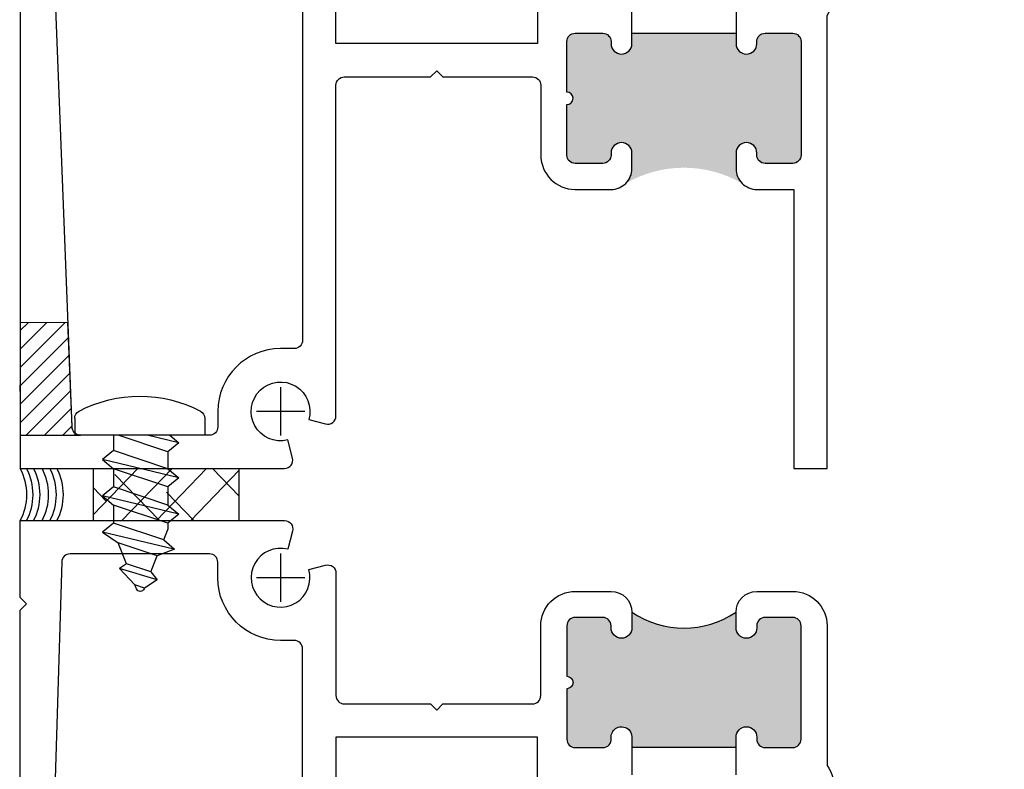
# Model space of a CAD drawing. Units: inches. Extents: x 0 to 214, y 0 to 37.
# Drawn here: x 56 to 58, y 18 to 20 of the extents above; entities that cross this region are included whole.
import ezdxf

# ---------------------------------------------------------------- set-up
doc = ezdxf.new("R2010")
doc.units = ezdxf.units.IN
doc.header["$MEASUREMENT"] = 0
doc.layers.add('Arcadia-Dim', color=4, linetype='Continuous')
doc.layers.add('Arcadia-Profile', color=5, linetype='Continuous')
doc.styles.get("Standard").update_dxf_attribs({"font": 'ARIALN.TTF'})
doc.dimstyles.new('Arcadia-2', dxfattribs={"dimscale": 2, "dimtxt": 0.0938, "dimasz": 0.0938, "dimexe": 0.0546, "dimexo": 0.0469, "dimgap": 0.0469, "dimtad": 0, "dimtih": 1, "dimdec": 4, "dimrnd": 0.0625, "dimzin": 3, "dimdsep": 46, "dimlunit": 4, "dimtxsty": 'Standard', "dimblk": 'ARCHTICK', "dimcen": 0.0469, "dimdle": 0.0546, "dimclrd": 256, "dimclre": 256, "dimclrt": 256, "dimadec": 0, "dimazin": 0, "dimtfac": 0.75, "dimtix": 1, "dimtmove": 2, "dimatfit": 3, "dimfxl": 1, "dimtolj": 1, "dimtzin": 3, "dimlwd": -3, "dimlwe": -3, "dimarcsym": 0})
doc.dimstyles.get("Standard").update_dxf_attribs({"dimscale": 0, "dimtxt": 0.046875, "dimasz": 0.0625, "dimexe": 0.0625, "dimexo": 0.0625, "dimgap": 0.09, "dimtad": 0, "dimtih": 1, "dimtoh": 1, "dimdec": 4, "dimzin": 0, "dimdsep": 46, "dimlunit": 4, "dimtxsty": 'Standard', "dimcen": 0.046875, "dimadec": 0, "dimazin": 0, "dimtfac": 1, "dimtdec": 4, "dimtofl": 0, "dimtmove": 0, "dimatfit": 3, "dimfxl": 1, "dimtolj": 1, "dimtzin": 0, "dimarcsym": 0})

# ---------------------------------------------------------------- blocks, each defined once
blk = doc.blocks.new('8-3-8PH')
at = {"layer": 'Arcadia-Profile'}
for p, q in [((-0.04007849051060809, 0.15625), (9.567237139237322e-18, 0.15625)), ((-2.870171141771197e-17, -0.15625), (9.567237139237322e-18, 0.15625)), ((0.03675422638337711, 0.06318253977771467), (0.05856199982086996, 0.08935186790270007)), ((0.1021775466958763, -0.09383342897228328), (0.05856199982086996, 0.08935186790270007)), ((0.05856199982086996, 0.08935186790270007), (0.08036977325836969, 0.06318253977771467)), ((0.1239853201333763, 0.06318253977771467), (0.1457930935708687, 0.08935186790270012)), ((0.1894086404458755, -0.09383342897228328), (0.1457930935708687, 0.08935186790270012)), ((0.1457930935708687, 0.08935186790270012), (0.1676008670083684, 0.06318253977771467)), ((0.2112164138833752, 0.06318253977771467), (0.2330241873208674, 0.08935186790270012)), ((0.2738697983508673, -0.08219969842325534), (0.2330241873208674, 0.08935186790270012)), ((0.2330241873208674, 0.08935186790270012), (0.2585586265940647, 0.05200254227062324)), ((-1.829863172994875e-18, 0.06318253977771467), (0.03675422638337023, 0.06318253977771467)), ((0.0398708328908175, -0.06766410084729788), (-3.205603334480505e-18, 0.05194839782514749)), ((0.08036977325836969, -0.06766410084729782), (0.03675422638337711, 0.06318253977771467)), ((0.1239853201333763, -0.06766410084729782), (0.08036977325836969, 0.06318253977771467)), ((0.08036977325836969, 0.06318253977771467), (0.1239853201333763, 0.06318253977771467)), ((0.1676008670083684, -0.06766410084729782), (0.1239853201333763, 0.06318253977771467)), ((0.1676008670083684, 0.06318253977771467), (0.2112164138833752, 0.06318253977771467)), ((0.2112164138833752, -0.06766410084729782), (0.1676008670083684, 0.06318253977771467)), ((0.2514568288463843, -0.05753870511134715), (0.2112164138833752, 0.06318253977771467)), ((0.308884257603683, 0.03187228986677666), (0.2585586265940643, 0.0520025422706233)), ((0.2899411349125656, -0.04214498268487457), (0.2585586265940647, 0.05200254227062324)), ((0.3088842576036839, 0.03187228986677644), (0.3204171989862175, 0.04822865553203044)), ((0.3470327265497788, -0.04183424227702423), (0.3204171989862175, 0.04822865553203044)), ((0.3204171989862175, 0.04822865553203044), (0.3592098886132942, 0.01174203746293315)), ((0.3284254409787379, -0.02675126025840421), (0.3088842576036834, 0.03187228986677611)), ((0.3687107637169227, 0.007941687421482352), (0.3592098886132946, 0.01174203746293365)), ((0.3669097470449172, -0.01135753783193347), (0.3592098886132942, 0.0117420374629327)), ((0.01806305945331776, -0.09383342897228328), (-1.176768077335764e-17, -0.01796857926836694)), ((0.3470327265497788, -0.04183424227702423), (0.3669097470449172, -0.01135753783193402)), ((0.3687107637169227, -0.01063713116313178), (0.3669097470449172, -0.01135753783193391)), ((0.2732646022838914, -0.0837080332363325), (0.2899411349125656, -0.04214498268487463)), ((0.3284254409787384, -0.02675126025840532), (0.2899411349125656, -0.04214498268487468)), ((0.328425440978739, -0.02675126025840527), (0.3470327265497788, -0.04183424227702423)), ((0.01806305945331776, -0.09383342897228328), (0.0398708328908175, -0.06766410084729788)), ((0.03987083289083149, -0.06766410084728361), (0.08036977325835548, -0.06766410084728361)), ((0.08036977325836969, -0.06766410084729782), (0.1021775466958763, -0.09383342897228328)), ((0.1021775466958763, -0.09383342897228328), (0.1239853201333763, -0.06766410084729782)), ((0.1239853201333763, -0.06766410084728361), (0.1676008670083757, -0.06766410084729782)), ((0.1676008670083684, -0.06766410084729782), (0.1894086404458755, -0.09383342897228328)), ((0.1894086404458755, -0.09383342897228328), (0.2112164138833752, -0.06766410084729782)), ((0.2112164138833679, -0.06766410084729782), (0.2261433395065147, -0.06766410084729782)), ((0.2514568288463848, -0.05753870511134698), (0.2261433395065078, -0.06766410084729782)), ((0.2514568288463848, -0.05753870511134704), (0.2732646022838914, -0.0837080332363325)), ((-1.840372198615903e-17, -0.07215775762832104), (0.01806305945331776, -0.09383342897228328)), ((-0.0400784905106083, -0.15625), (-2.870171141771197e-17, -0.15625))]:
    blk.add_line(p, q, dxfattribs=at)
for centre, radius, start, end in [((0.2187500000000001, -1.770468266350939e-16), 0.3125000000000001, 152.2372162539572, 207.7627837460427), ((-0.04007849051060808, 0.13625), 0.02, 90.00000000000004, 152.2372162539571), ((0.364995, -0.001347721870824742), 0.010005, 291.8014094863518, 68.19859051364908), ((-0.0400784905106083, -0.13625), 0.02, 207.7627837460425, 270)]:
    blk.add_arc(centre, radius, start, end, dxfattribs=at)
blk = doc.blocks.new('Cross')
at = {"layer": 'Arcadia-Profile'}
for p, q in [((0, 0.05796249553822452), (0, -0.05796249553822452)), ((0.05796249553822408, 0), (-0.05796249553822408, 0))]:
    blk.add_line(p, q, dxfattribs=at)
blk = doc.blocks.new('_ArchTick')
at = {"color": 0, "linetype": 'ByBlock', "lineweight": -3, "const_width": 0.15}
blk.add_lwpolyline([(-0.5, -0.5), (0.5, 0.5)], dxfattribs=at)
blk = doc.blocks.new('*D130')
at = {"layer": 'Arcadia-Dim', "lineweight": -3, "transparency": 16777216}
for p, q in [((55.38363036770734, 19.18702068290872), (55.38363036770734, 19.56222068290872)), ((55.78983036770568, 19.18702068290872), (55.27443036770734, 19.18702068290872)), ((55.38363036770734, 19.0620206829086), (55.38363036770734, 19.18702068290872)), ((55.78983036770573, 19.0620206829086), (55.27443036770734, 19.0620206829086)), ((55.38363036770734, 19.0620206829086), (55.38363036770734, 18.8744206829086))]:
    blk.add_line(p, q, dxfattribs=at)
at = {"layer": 'Arcadia-Dim', "lineweight": -3, "transparency": 16777216, "xscale": 0.1876, "yscale": 0.1876, "zscale": 0.1876}
for p, rotation in [((55.38363036770734, 19.18702068290872), 270), ((55.38363036770734, 19.0620206829086), 90)]:
    blk.add_blockref('_ArchTick', p, dxfattribs=dict(at, rotation=rotation))
at = {"layer": 'Arcadia-Dim', "lineweight": -3, "transparency": 16777216, "insert": (55.38363036770733, 19.73104148782002), "char_height": 0.1876, "attachment_point": 5, "rotation": 90}
blk.add_mtext('\\A1;{\\H0.75x;\\S1/8;}"', dxfattribs=at)
blk = doc.blocks.new('*D132')
at = {"layer": 'Arcadia-Dim', "color": 0, "lineweight": -2, "transparency": 16777216}
for p, q in [((57.90362873119266, 23.56202089964972), (54.4292271841066, 23.56202089964971)), ((54.6792271841066, 23.31202089964971), (54.6792271841066, 21.1496223417732)), ((54.6792271841066, 17.31202068290872), (54.6792271841066, 19.98739007710745)), ((55.68363036770536, 17.06202068290872), (54.4292271841066, 17.06202068290872))]:
    blk.add_line(p, q, dxfattribs=at)
at = {"layer": 'Arcadia-Dim', "color": 0, "lineweight": -3, "transparency": 16777216}
for points in [[(54.63756051743994, 23.31202089964971), (54.72089385077327, 23.31202089964971), (54.6792271841066, 23.56202089964971)], [(54.63756051743994, 17.31202068290872), (54.72089385077327, 17.31202068290872), (54.6792271841066, 17.06202068290872)]]:
    blk.add_solid(points, dxfattribs=at)
at = {"layer": 'Arcadia-Dim', "color": 0, "transparency": 16777216, "insert": (54.67922718410659, 20.5685062094403), "char_height": 0.1875, "attachment_point": 5}
blk.add_mtext('\\A1;6{\\H1x;\\S1/2;}"', dxfattribs=at)

msp = doc.modelspace()

# ---------------------------------------------------------------- hatches: boundary and pattern name
at = {"layer": 'Arcadia-Profile'}
msp.add_hatch(color=256, dxfattribs=at).paths.add_polyline_path([(57.35238005464138, 19.94458668907944), (57.35238005464138, 19.90708668907953, -0.1989123673796597), (57.33773539370072, 19.87173135002015, -0.267949192431123), (57.61702471558207, 19.87173135002015, -0.1989123673796588), (57.60238005464138, 19.90708668907953), (57.60238005464138, 19.94458668907944, -1), (57.65238005464139, 19.94458668907944), (57.65238005464139, 19.93958668907944, 0.4142135623730755), (57.6723800546414, 19.91958668907946), (57.7386300546414, 19.91958668907946, 0.414213562373108), (57.75863005464138, 19.93958668907944), (57.75863005464138, 20.21208668907937, 0.4142135623731015), (57.7386300546414, 20.23208668907946), (57.6723800546414, 20.23208668907946, 0.4142135623731145), (57.65238005464139, 20.21208668907937), (57.65238005464139, 20.20708668907949, -1), (57.60238005464138, 20.20708668907949), (57.60238005464138, 20.23208668907946), (57.35238005464138, 20.23208668907946), (57.35238005464138, 20.20708668907949, -1), (57.3023800546414, 20.20708668907949), (57.3023800546414, 20.21208668907937, 0.4142135623731015), (57.28238005464139, 20.23208668907946), (57.21613005464139, 20.23208668907946, 0.4142135623731015), (57.19613005464138, 20.21208668907937), (57.19613005464138, 20.09083668907945, -1), (57.19613005464138, 20.06083668907948), (57.19613005464138, 19.93958668907944, 0.4142135623731015), (57.21613005464139, 19.91958668907946), (57.28238005464139, 19.91958668907946, 0.4142135623730951), (57.3023800546414, 19.93958668907944), (57.3023800546414, 19.94458668907944, -1)])
h = msp.add_hatch(dxfattribs=at)
h.set_pattern_fill('ANSI31', color=256, scale=0.25, style=0)
h.set_pattern_definition([(45, (59.88363005464115, 19.1870208996055), (-0.02209708691207961, 0.02209708691207961), [])])
edge = h.paths.add_edge_path()
edge.add_line((55.88363005464161, 19.26702089960543), (56.02786765490775, 19.26702089960554))
edge.add_line((56.02786765490775, 19.26702089960554), (56.01635934878352, 19.270481406003))
edge.add_arc((56.02301536908479, 19.28247652699395), 0.01371807325531975, 194.7851659937, 240.97437000984712, ccw=False)
edge.add_line((56.00975150820809, 19.2789757372999), (56.0096670878876, 19.27903813767409))
edge.add_line((56.0096670878876, 19.27903813767409), (56.00909846803933, 19.28011310514581))
edge.add_arc((56.022444982008, 19.28616681951079), 0.01465526842909521, 175.2753727882788, 204.3981027496373, ccw=False)
edge.add_line((56.00783951107516, 19.28737392827089), (55.99810990941057, 19.53764698214293))
edge.add_line((55.99810990941057, 19.53764698214293), (55.88363005464155, 19.53676361975284))
edge.add_line((55.88363005464155, 19.53676361975284), (55.88363005464158, 19.40202089960554))
edge.add_line((55.88363005464158, 19.40202089960554), (55.88363005464159, 19.38702089960555))
edge.add_line((55.88363005464159, 19.38702089960555), (55.88363005464158, 19.37202089960545))
edge.add_line((55.88363005464158, 19.37202089960545), (55.88363005464161, 19.26702089960543))
h = msp.add_hatch(color=256, dxfattribs=at)
edge = h.paths.add_edge_path()
edge.add_line((57.60238036770525, 18.84202091324686), (57.60238036770525, 18.80452091324683))
edge.add_ellipse((57.62738036770529, 18.80452091324672), major_axis=(-0.01767766952966285, 0.01767766952966285), ratio=0.9999999999999807, start_angle=44.99999999999239, end_angle=224.9999999999924)
edge.add_line((57.65238036770526, 18.80452091324672), (57.65238036770526, 18.80952091324671))
edge.add_ellipse((57.67238036770524, 18.80952091324683), major_axis=(-0.01414213562373101, 0.01414213562373101), ratio=0.999999999999949, start_angle=-45.00000000000148, end_angle=44.99999999998113, ccw=False)
edge.add_line((57.67238036770524, 18.82952091324681), (57.73863036770524, 18.82952091324681))
edge.add_ellipse((57.73863036770527, 18.80952091324683), major_axis=(0.01414213562373101, 0.01414213562373101), ratio=0.9999999999999934, start_angle=314.99999999999983, end_angle=405.00000000000017, ccw=False)
edge.add_line((57.75863036770525, 18.80952091324683), (57.75863036770525, 18.53702091324679))
edge.add_ellipse((57.73863036770527, 18.53702091324679), major_axis=(0.01414213562373073, 0.01414213562373074), ratio=0.9999999999999883, start_angle=225.0000000000003, end_angle=314.99999999999966, ccw=False)
edge.add_line((57.73863036770527, 18.51702091324681), (57.67238036770527, 18.51702091324681))
edge.add_ellipse((57.67238036770524, 18.53702091324679), major_axis=(-0.01414213562373173, 0.01414213562373173), ratio=0.9999999999999808, start_angle=45.000000000000625, end_angle=135.0000000000046, ccw=False)
edge.add_line((57.65238036770526, 18.53702091324679), (57.65238036770526, 18.54202091324679))
edge.add_ellipse((57.62738036770529, 18.54202091324667), major_axis=(-0.01767766952966276, 0.01767766952966277), ratio=0.9999999999999916, start_angle=225.0000000000003, end_angle=405.0000000000002)
edge.add_line((57.60238036770525, 18.54202091324667), (57.60238036770525, 18.5170209132467))
edge.add_line((57.60238036770525, 18.51702091324681), (57.35238036770525, 18.51702091324681))
edge.add_line((57.35238036770525, 18.51702091324681), (57.35238036770525, 18.54202091324679))
edge.add_ellipse((57.32738036770527, 18.54202091324667), major_axis=(0.017677669529664, 0.017677669529664), ratio=0.9999999999999931, start_angle=314.9999999999998, end_angle=494.9999999999997)
edge.add_line((57.30238036770524, 18.54202091324667), (57.30238036770524, 18.53702091324668))
edge.add_ellipse((57.28238036770526, 18.53702091324679), major_axis=(0.01414213562373073, 0.01414213562373074), ratio=0.9999999999999883, start_angle=225.0000000000003, end_angle=314.99999999999966, ccw=False)
edge.add_line((57.28238036770526, 18.51702091324681), (57.21613036770526, 18.51702091324681))
edge.add_ellipse((57.21613036770523, 18.53702091324679), major_axis=(-0.01414213562373073, 0.01414213562373073), ratio=0.9999999999999883, start_angle=45.000000000000284, end_angle=134.9999999999997, ccw=False)
edge.add_line((57.19613036770525, 18.53702091324679), (57.19613036770525, 18.65827091324682))
edge.add_ellipse((57.19613036770525, 18.67327091324681), major_axis=(0.01060660171779724, 0.01060660171779724), ratio=0.9999999999999634, start_angle=225.0000000000011, end_angle=405.000000000001)
edge.add_line((57.19613036770525, 18.68827091324668), (57.19613036770525, 18.80952091324671))
edge.add_ellipse((57.21613036770523, 18.80952091324683), major_axis=(0.01414213562373073, 0.01414213562373074), ratio=0.9999999999999883, start_angle=45.000000000000284, end_angle=134.9999999999996, ccw=False)
edge.add_line((57.21613036770523, 18.82952091324681), (57.28238036770523, 18.82952091324681))
edge.add_ellipse((57.28238036770526, 18.80952091324683), major_axis=(-0.01414213562373073, 0.01414213562373073), ratio=0.9999999999999883, start_angle=225.0000000000003, end_angle=314.99999999999966, ccw=False)
edge.add_line((57.30238036770524, 18.80952091324683), (57.30238036770524, 18.80452091324683))
edge.add_ellipse((57.32738036770527, 18.80452091324672), major_axis=(0.017677669529664, 0.017677669529664), ratio=0.9999999999999931, start_angle=134.9999999999998, end_angle=314.9999999999998)
edge.add_line((57.35238036770525, 18.80452091324672), (57.35238036770525, 18.84202091324674))
edge.add_ellipse((57.47738036770525, 19.02770771800213), major_axis=(0.1582791670755323, 0.1582791670755322), ratio=1, start_angle=191.052485239702, end_angle=258.947514760298)

# ---------------------------------------------------------------- linework, layer by layer
for p, q in [((57.35238005464138, 20.23208668907946), (57.60238005464138, 20.23208668907946)), ((57.35238005464139, 20.23202089960555), (57.60238005464139, 20.23202089960555)), ((57.60238036770525, 18.51702091324681), (57.35238036770525, 18.51702091324681))]:
    msp.add_line(p, q, dxfattribs=at)
at = {"layer": 'Arcadia-Profile', "lineweight": -3}
for p, q in [((56.05890437770566, 19.07619159666136), (56.16572962908802, 19.18702068290871)), ((56.05890437770566, 19.18702068290871), (56.05890437770566, 19.06202068290871)), ((56.12787036605297, 19.06202068290871), (56.24835458977921, 19.18702068290871)), ((56.21049532674417, 19.06202068290871), (56.33097955047035, 19.18702068290871)), ((56.2931202874353, 19.06202068290871), (56.40945239770568, 19.18271294729037)), ((56.40945239770568, 19.12031418477407), (56.34515575254389, 19.18702068290871)), ((56.40945239770568, 19.06202068290871), (56.40945239770568, 19.18702068290871)), ((56.21776509419661, 19.06202068290871), (56.11084900960643, 19.17294400681315)), ((56.09019276943363, 19.10865268447036), (56.05890437770566, 19.14111377227958)), ((56.30039005488774, 19.06202045257099), (56.2347864506431, 19.1300828949138))]:
    msp.add_line(p, q, dxfattribs=at)
at = {"layer": 'Arcadia-Profile'}
for points in [[(55.88363005464115, 21.63702089960553), (55.88363005464161, 19.18702089960555), (56.51801686513073, 19.18702089960555, 0.4931454260312869), (56.53733538165652, 19.21219728050759), (56.5257173556616, 19.2555563438043, -3.732050807568904), (56.57656636271697, 19.304644747403), (56.61645367373934, 19.29395697462631, 0.4931454260311398), (56.6416300546414, 19.31327549115207), (56.64163005464155, 20.10702089960518, -0.41421356237303), (56.66163005464156, 20.12702089960517), (56.86863005464144, 20.12702089960517), (56.88363005464144, 20.14202089960517), (56.89863005464143, 20.12702089960517), (57.11363005464138, 20.12702089960517, -0.414213562373108), (57.13363005464138, 20.10702089960518), (57.13363005464138, 19.93952089960554, 0.4142135623730966), (57.21613005464138, 19.85702089960555), (57.30238005464138, 19.85702089960555, 0.4142135623730976), (57.35238005464138, 19.90702089960554), (57.35238005464138, 19.94452089960555, 0.9999999999999999), (57.30238005464138, 19.94452089960555), (57.30238005464138, 19.93952089960554, -0.414213562373095), (57.28238005464138, 19.91952089960555), (57.21613005464138, 19.91952089960555, -0.4142135623731015), (57.19613005464138, 19.93952089960554), (57.19613005464138, 20.06077089960555, 0.9999999999999999), (57.19613005464138, 20.09077089960555), (57.19613005464138, 20.21202089960554, -0.4142135623731015), (57.21613005464138, 20.23202089960555), (57.28238005464138, 20.23202089960555, -0.4142135623731015), (57.30238005464138, 20.21202089960554), (57.30238005464138, 20.20702089960554, 0.9999999999999999), (57.35238005464138, 20.20702089960554), (57.35238005464138, 20.29702089960555)], [(56.56163005464147, 20.3870208996054), (56.56163005464129, 19.49481446343257, -0.414213562372965), (56.54163005464129, 19.47481446343258), (56.50863005464159, 19.47481446343258, 0.414213562373095), (56.35795266867983, 19.32413707747082), (56.35795266867983, 19.28702089960555, -0.414213562373095), (56.33795266867983, 19.26702089960554), (56.02786765490775, 19.26702089960554, -0.4052896889045359), (56.00787699566852, 19.2864097178153), (55.96314589778787, 20.43702089960564)], [(57.60238005464139, 20.29702089960555), (57.60238005464139, 20.20702089960554, 0.9999999999999999), (57.65238005464138, 20.20702089960554), (57.65238005464138, 20.21202089960554, -0.4142135623731145), (57.67238005464138, 20.23202089960555), (57.73863005464138, 20.23202089960555, -0.4142135623731015), (57.75863005464139, 20.21202089960554), (57.75863005464139, 19.93952089960554, -0.414213562373108), (57.73863005464138, 19.91952089960555), (57.67238005464138, 19.91952089960555, -0.4142135623730755), (57.65238005464138, 19.93952089960554), (57.65238005464138, 19.94452089960555, 0.9999999999999999), (57.60238005464139, 19.94452089960555), (57.60238005464138, 19.90702089960554, 0.4142135623730976), (57.65238005464138, 19.85702089960555), (57.74113005464138, 19.85702089960555), (57.74113005464138, 19.18702089960555), (57.82113005464143, 19.18702089960555), (57.82113005464136, 20.2747845475205, 0.1642187816129987), (57.83904321137705, 20.33618756627222, -0.4264743413925998), (57.85902584272418, 20.35702089960555), (58.54163005464139, 20.35702089960555, -0.414213562373108)]]:
    msp.add_lwpolyline(points, format="xyb", dxfattribs=at)
for points in [[(57.12563005464147, 20.35702089960518), (57.12563005464143, 20.20702089960517), (56.64163005464144, 20.20702089960517), (56.64163005464147, 20.35702089960518)], [(55.88363005464155, 19.53676361975284), (55.88363005464158, 19.37202089960545), (55.88363005464158, 19.38702089960555), (55.88363005464158, 19.37202089960545), (55.88363005464161, 19.26702089960543), (56.02786765490776, 19.26702089960554), (56.02231450624034, 19.26760651626588), (56.01635934878353, 19.270481406003), (56.0118929057456, 19.27444681074075), (56.00970929804785, 19.27900693748699), (56.00802212834403, 19.28356716858874), (56.00780077972435, 19.28837020887735), (55.99810990941057, 19.53764698214293), (55.88363005464155, 19.53676361975284)]]:
    msp.add_lwpolyline(points, dxfattribs=at)
at = {"layer": 'Arcadia-Profile', "lineweight": -3}
for points in [[(55.88363036770519, 17.11202068290866), (55.88363036770559, 18.65702068290851), (55.88363036770565, 18.84702068290856), (55.89863036770564, 18.86202068290866), (55.88363036770565, 18.87702068290854), (55.88363036770571, 19.06202068290871), (56.51801717819481, 19.06202068290871, -0.4931454260312153), (56.53733569472061, 19.03684430200654), (56.52571766872566, 18.99348523870979, 3.732050807568865), (56.57656667578104, 18.94439683511108), (56.61645398680341, 18.955084607888, -0.4931454260311135), (56.64163036770546, 18.9357660913622), (56.64163036770563, 18.64202068290909, 0.4142135623729259), (56.66163036770561, 18.62202068290911), (56.86863036770549, 18.62202068290888), (56.88363036770548, 18.60702068290901), (56.89863036770547, 18.62202068290888), (57.11363036770544, 18.62202068290911, 0.4142135623730949), (57.13363036770548, 18.64202068290909), (57.13363036770548, 18.80952068290865, -0.4142135623731444), (57.21613036770546, 18.89202068290864), (57.30238036770547, 18.89202068290864, -0.4142135623730943), (57.35238036770548, 18.84202068290868), (57.35238036770548, 18.80452068290855, -1), (57.30238036770547, 18.80452068290855), (57.30238036770547, 18.80952068290865, 0.4142135623730949), (57.28238036770543, 18.82952068290864), (57.21613036770546, 18.82952068290864, 0.4142135623730935), (57.19613036770548, 18.80952068290865), (57.19613036770542, 18.68827068290851, -1), (57.19613036770542, 18.65827068290854), (57.19613036770542, 18.53702068290862, 0.4142135623730933), (57.2161303677054, 18.51702068290864), (57.28238036770543, 18.51702068290864, 0.4516900944991731), (57.30253327433863, 18.53925989475691, -1.05691763912738), (57.35238036770548, 18.54202068675202), (57.35238038154185, 18.45202069674495)], [(56.56163036770553, 18.36202068290889), (56.56163036770536, 18.75422711908162, 0.4142135623729682), (56.54163036770538, 18.7742271190816), (56.50863036770565, 18.7742271190816, -0.4142135623730951), (56.35795298174392, 18.92490450504327), (56.35795298174392, 18.96202068290857, 0.414213562373095), (56.33795298174388, 18.98202068290855), (56.00302824546216, 18.98202068290855, 0.4052896889045348), (55.98303758622299, 18.96263186469899), (55.96314621085193, 18.31202068290939)], [(57.60238036770525, 18.45202091324676), (57.60238036770525, 18.54202091324667, -0.9999999999999999), (57.65238036770526, 18.54202091324667), (57.65238036770526, 18.53702091324679, 0.414213562373131), (57.67238036770524, 18.51702091324681), (57.73863036770527, 18.51702091324681, 0.4142135623730789), (57.75863036770525, 18.53702091324679), (57.75863036770531, 18.80952091324683, 0.414213562373082), (57.73863036770527, 18.82952091324681), (57.67238036770524, 18.82952091324681, 0.4142135623730593), (57.65238036770526, 18.80952091324683), (57.65238036770526, 18.80452091324672, -0.9999999999999999), (57.60238036770525, 18.80452091324672), (57.60238036770525, 18.84202091324686, -0.4142135623730963), (57.65238036770526, 18.89202091324681), (57.73863036770527, 18.89202091324681, -0.4142135623730914), (57.82113036770525, 18.80952091324683), (57.82113036770525, 18.47425726533196, -0.1642187816130003), (57.83904352444088, 18.41285424658007, 0.426474341392601)]]:
    msp.add_lwpolyline(points, format="xyb", dxfattribs=at)
msp.add_lwpolyline([(57.12563036770555, 18.39202068290909), (57.1256303677055, 18.54202068290896), (56.64163036770552, 18.54202068290896), (56.64163036770557, 18.39202068290909)], dxfattribs=at)
at = {"layer": 'Arcadia-Profile'}
msp.add_arc((57.47738036770525, 19.02770771800213), 0.2238405447193347, 236.0524852397, 303.9475147602991, dxfattribs=at)
at = {"layer": 'Arcadia-Profile', "lineweight": -3}
for centre in [(55.78243587085026, 19.1264062429086), (55.79738718758441, 19.1264062429086), (55.81420746080019, 19.1264062429086), (55.83476564697921, 19.1264062429086), (55.85345487667658, 19.1264062429086), (55.87027514989236, 19.1264062429086)]:
    msp.add_ellipse(centre, major_axis=(-0.01586685768341751, 0.1240818513829069), ratio=0.9331337776494905, start_param=4.052338256257482, end_param=5.100061691028509, dxfattribs=at)

# ---------------------------------------------------------------- block references
at = {"layer": 'Arcadia-Profile', "lineweight": -3, "xscale": -1, "rotation": 90}
msp.add_blockref('8-3-8PH', (56.17049061360305, 19.26702068290864), dxfattribs=at)
at = {"layer": 'Arcadia-Profile', "lineweight": -3}
for p in [(56.50863036770565, 19.32413686077415), (56.50863036770563, 18.92490450504327)]:
    msp.add_blockref('Cross', p, dxfattribs=at)

# ---------------------------------------------------------------- dimensions: what is measured, and where the dimension line sits
at = {"layer": 'Arcadia-Dim'}
dim = msp.add_linear_dim(base=(54.6792271841066, 17.06202068290872), p1=(58.15362873119263, 23.56202089964971), p2=(55.93363036770533, 17.06202068290871), angle=90, dimstyle='Standard', override={"dimscale": 4}, dxfattribs=at)
dim.commit()
dim.dimension.update_dxf_attribs({"geometry": '*D132', "text_midpoint": (54.67922718410659, 20.5685062094403), "dimtype": 160})
at = {"layer": 'Arcadia-Dim', "lineweight": -3}
dim = msp.add_linear_dim(base=(55.38363036770734, 19.18702068290872), p1=(55.88363036770571, 19.0620206829086), p2=(55.88363036770565, 19.18702068290871), angle=90, dimstyle='Arcadia-2', override={"dimtix": 0, "dimtmove": 0}, dxfattribs=at)
dim.commit()
dim.dimension.update_dxf_attribs({"geometry": '*D130', "text_midpoint": (55.38363036770733, 19.73104148782002)})

doc.saveas('drawing.dxf')
